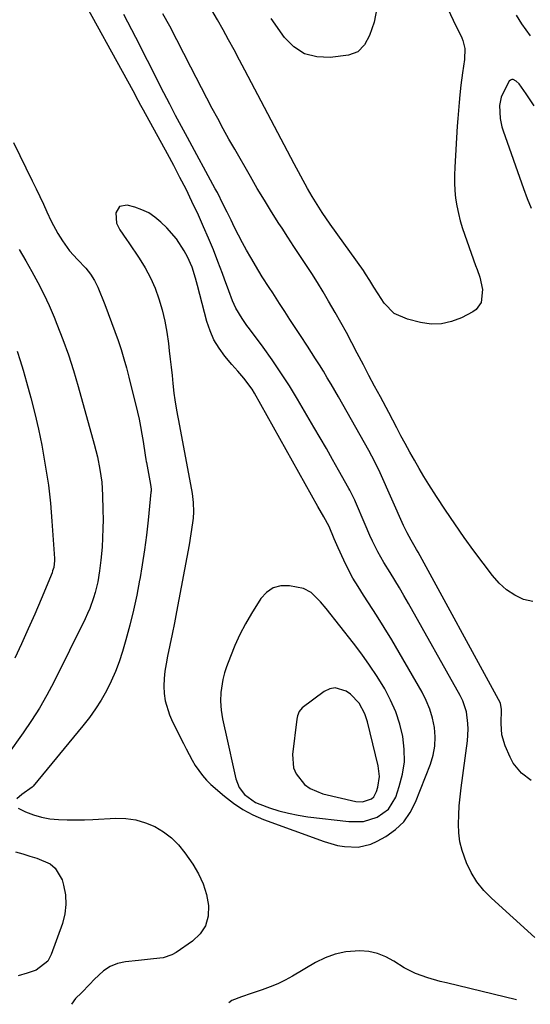
# Model space of a CAD drawing. Units: inches. Extents: x 1895602 to 1901335, y 474853 to 480178.
# Drawn here: x 1895918 to 1896091, y 474857 to 475189 of the extents above; entities that cross this region are included whole.
import ezdxf

# ---------------------------------------------------------------- set-up
doc = ezdxf.new("R2010")
doc.units = ezdxf.units.IN
doc.header["$MEASUREMENT"] = 0
for name, color, linetype in [('1', 7, 'Continuous'), ('7', 7, 'Continuous'), ('8', 7, 'Continuous')]:
    doc.layers.add(name, color=color, linetype=linetype)

msp = doc.modelspace()

# ---------------------------------------------------------------- linework, layer by layer
at = {"layer": '1', "color": 18}
for points in [[(1895971.02, 475115.22, 1972), (1895967.81, 475118.86, 1972), (1895965.76, 475120.85, 1972), (1895963.78, 475122.5, 1972), (1895961.68, 475123.92, 1972), (1895959.39, 475125.01, 1972), (1895956.96, 475125.87, 1972), (1895954.34, 475126.59, 1972), (1895951.83, 475126.14, 1972), (1895950.58, 475123.92, 1972), (1895950.78, 475120.43, 1972), (1895951.9, 475118.15, 1972), (1895954.21, 475114.9, 1972), (1895954.96, 475113.81, 1972), (1895958.43, 475108.67, 1972), (1895960.45, 475105.39, 1972), (1895962.27, 475102, 1972), (1895963.79, 475098.48, 1972), (1895965.11, 475094.85, 1972), (1895966.17, 475091.13, 1972), (1895967.09, 475087.38, 1972), (1895967.78, 475083.59, 1972), (1895968.33, 475079.76, 1972), (1895968.62, 475077.28, 1972), (1895968.93, 475074.52, 1972), (1895969.24, 475071.77, 1972), (1895969.54, 475069.01, 1972), (1895969.84, 475066.25, 1972), (1895970.18, 475063.07, 1972), (1895970.47, 475060.74, 1972), (1895971.04, 475057.26, 1972), (1895971.46, 475054.95, 1972), (1895971.68, 475053.8, 1972), (1895976.3, 475029.18, 1972), (1895976.47, 475028.15, 1972), (1895976.71, 475026.07, 1972), (1895976.8, 475022.93, 1972), (1895976.63, 475020.85, 1972), (1895976.43, 475019.21, 1972), (1895975.92, 475015.49, 1972), (1895975.29, 475011.79, 1972), (1895971.07, 474989.22, 1972), (1895970.35, 474985.45, 1972), (1895969.61, 474981.68, 1972), (1895968.84, 474977.92, 1972), (1895968.05, 474974.16, 1972), (1895967.51, 474971.61, 1972), (1895967.09, 474969.12, 1972), (1895966.83, 474966.63, 1972), (1895966.79, 474964.12, 1972), (1895966.9, 474961.6, 1972), (1895967.27, 474959.12, 1972), (1895968.64, 474954.33, 1972), (1895969.65, 474952.03, 1972), (1895973.36, 474944.72, 1972), (1895974.33, 474942.85, 1972), (1895976.35, 474939.12, 1972), (1895977.39, 474937.28, 1972), (1895979.78, 474933.84, 1972), (1895981.18, 474932.29, 1972), (1895982.7, 474930.83, 1972), (1895987.21, 474926.88, 1972), (1895990.27, 474924.5, 1972), (1895993.46, 474922.36, 1972), (1895996.88, 474920.58, 1972), (1896000.44, 474919.05, 1972), (1896020.97, 474911.54, 1972), (1896025.44, 474910.26, 1972), (1896027.73, 474909.89, 1972), (1896032.35, 474909.7, 1972), (1896036.73, 474910.71, 1972), (1896038.82, 474911.66, 1972), (1896041.79, 474913.33, 1972), (1896044.98, 474915.61, 1972), (1896047.78, 474918.23, 1972), (1896049.97, 474921.38, 1972), (1896051.77, 474924.86, 1972), (1896056.77, 474937.75, 1972), (1896057.68, 474940.79, 1972), (1896058.27, 474943.85, 1972), (1896058.36, 474946.98, 1972), (1896058.14, 474950.13, 1972), (1896057.49, 474953.26, 1972), (1896056.61, 474956.31, 1972), (1896055.4, 474959.24, 1972), (1896053.96, 474962.09, 1972), (1896046.27, 474975.45, 1972), (1896043.77, 474979.7, 1972), (1896041.21, 474983.93, 1972), (1896038.57, 474988.1, 1972), (1896035.87, 474992.24, 1972), (1896034.16, 474994.82, 1972), (1896032.35, 474997.68, 1972), (1896030.63, 475000.6, 1972), (1896029.05, 475003.59, 1972), (1896027.57, 475006.64, 1972), (1896025.66, 475010.81, 1972), (1896024.35, 475013.84, 1972), (1896022.59, 475017.99, 1972), (1896020.79, 475021.21, 1972), (1896018.8, 475024.79, 1972), (1895997.4, 475063.08, 1972), (1895996.6, 475064.4, 1972), (1895993.84, 475068.09, 1972), (1895991.81, 475070.42, 1972), (1895990.8, 475071.59, 1972), (1895989.79, 475072.76, 1972), (1895987.41, 475075.55, 1972), (1895985.42, 475078.23, 1972), (1895983.7, 475081.05, 1972), (1895982.37, 475084.08, 1972), (1895981.3, 475087.24, 1972), (1895978.11, 475099.36, 1972), (1895977.43, 475101.87, 1972), (1895976.31, 475105.58, 1972), (1895974.74, 475109.12, 1972), (1895973.65, 475111.14, 1972), (1895971.02, 475115.22, 1972)], [(1896047.99, 474938.49, 1970), (1896047.95, 474942.73, 1970), (1896047.47, 474947.01, 1970), (1896046.43, 474951.23, 1970), (1896045.1, 474955.35, 1970), (1896043.37, 474959.31, 1970), (1896041.36, 474963.16, 1970), (1896038.77, 474967.37, 1970), (1896036.27, 474971.19, 1970), (1896033.62, 474974.9, 1970), (1896030.87, 474978.54, 1970), (1896021.64, 474990.25, 1970), (1896019.71, 474992.56, 1970), (1896016.5, 474995.69, 1970), (1896013.94, 474997.01, 1970), (1896009.19, 474997.97, 1970), (1896006.3, 474997.92, 1970), (1896003.69, 474997.28, 1970), (1896001.46, 474995.75, 1970), (1895999.51, 474993.63, 1970), (1895996.4, 474988.64, 1970), (1895994.36, 474985.12, 1970), (1895992.46, 474981.53, 1970), (1895990.77, 474977.84, 1970), (1895989.23, 474974.08, 1970), (1895987.94, 474970.65, 1970), (1895987.24, 474968.52, 1970), (1895986.67, 474966.37, 1970), (1895986.04, 474961.96, 1970), (1895985.89, 474959, 1970), (1895986.08, 474955.98, 1970), (1895986.61, 474952.99, 1970), (1895987.24, 474950, 1970), (1895987.56, 474948.51, 1970), (1895991.08, 474932.74, 1970), (1895992.16, 474929.89, 1970), (1895993.98, 474927.45, 1970), (1895997.72, 474924.79, 1970), (1895999.14, 474924.17, 1970), (1896002.47, 474922.99, 1970), (1896005.63, 474921.99, 1970), (1896008.84, 474921.12, 1970), (1896012.09, 474920.48, 1970), (1896015.37, 474919.97, 1970), (1896029.26, 474918.3, 1970), (1896034.15, 474918.38, 1970), (1896038.84, 474919.76, 1970), (1896042.66, 474922.51, 1970), (1896045.07, 474926.56, 1970), (1896046.29, 474930.12, 1970), (1896047.36, 474934.29, 1970), (1896047.99, 474938.49, 1970)], [(1896039.58, 474933.55, 1968), (1896039.18, 474937.19, 1968), (1896035.54, 474952.02, 1968), (1896034.68, 474954.68, 1968), (1896032.7, 474958.37, 1968), (1896029.79, 474961.31, 1968), (1896028.35, 474962.35, 1968), (1896024.64, 474963.54, 1968), (1896022.8, 474963.16, 1968), (1896020.95, 474962.3, 1968), (1896013.46, 474956.73, 1968), (1896012.44, 474955.54, 1968), (1896011.9, 474954.02, 1968), (1896011.7, 474952.95, 1968), (1896010.19, 474940.99, 1968), (1896010.54, 474936.49, 1968), (1896011.43, 474934.44, 1968), (1896014.33, 474930.86, 1968), (1896016.16, 474929.47, 1968), (1896020.45, 474927.72, 1968), (1896031.66, 474925.15, 1968), (1896033.83, 474924.98, 1968), (1896036.86, 474926, 1968), (1896037.64, 474926.65, 1968), (1896038.64, 474928.46, 1968), (1896039.05, 474929.92, 1968), (1896039.58, 474933.55, 1968)]]:
    msp.add_polyline3d(points, dxfattribs=at)
at = {"layer": '7', "color": 18}
for points in [[(1896092.08, 474879.2, 1974), (1896077.38, 474892.44, 1974), (1896074.8, 474895.1, 1974), (1896072.5, 474897.95, 1974), (1896070.6, 474901.09, 1974), (1896068.98, 474904.42, 1974), (1896067.49, 474908.58, 1974), (1896066.76, 474911.49, 1974), (1896066.39, 474914.47, 1974), (1896066.24, 474917.5, 1974), (1896066.34, 474920.55, 1974), (1896066.51, 474923.6, 1974), (1896066.79, 474926.65, 1974), (1896067.14, 474929.68, 1974), (1896069.29, 474945.57, 1974), (1896069.56, 474949.52, 1974), (1896069.48, 474951.49, 1974), (1896068.93, 474955.4, 1974), (1896067.7, 474959.12, 1974), (1896066.84, 474960.89, 1974), (1896049.36, 474992.03, 1974), (1896047.86, 474994.65, 1974), (1896046.34, 474997.26, 1974), (1896044.78, 474999.85, 1974), (1896043.19, 475002.42, 1974), (1896041.09, 475005.82, 1974), (1896039.09, 475009.4, 1974), (1896037.26, 475013.07, 1974), (1896036.39, 475014.93, 1974), (1896034.74, 475018.69, 1974), (1896031.53, 475026.34, 1974), (1896031.28, 475026.91, 1974), (1896030.75, 475028.05, 1974), (1896029.59, 475030.26, 1974), (1896029.29, 475030.81, 1974), (1896025.8, 475037.03, 1974), (1896023.74, 475040.68, 1974), (1896021.67, 475044.32, 1974), (1896019.57, 475047.95, 1974), (1896017.46, 475051.57, 1974), (1896011.91, 475060.99, 1974), (1896009.17, 475065.49, 1974), (1896006.33, 475069.93, 1974), (1896003.36, 475074.28, 1974), (1896000.29, 475078.56, 1974), (1895995.67, 475084.8, 1974), (1895994.85, 475085.92, 1974), (1895993.25, 475088.2, 1974), (1895991.07, 475091.73, 1974), (1895989.97, 475094.27, 1974), (1895988.76, 475097.59, 1974), (1895987.29, 475101.54, 1974), (1895986.55, 475103.51, 1974), (1895985.04, 475107.51, 1974), (1895983.5, 475111.45, 1974), (1895981.89, 475115.38, 1974), (1895980.2, 475119.26, 1974), (1895978.44, 475123.12, 1974), (1895976.24, 475127.81, 1974), (1895974.27, 475131.89, 1974), (1895972.22, 475135.93, 1974), (1895970.11, 475139.94, 1974), (1895967.96, 475143.93, 1974), (1895959.94, 475158.62, 1974), (1895959.05, 475160.25, 1974), (1895958.16, 475161.88, 1974), (1895956.39, 475165.14, 1974), (1895954.62, 475168.4, 1974), (1895952.84, 475171.66, 1974), (1895940.82, 475193.56, 1974)], [(1896090.82, 474932.18, 1976), (1896087.51, 474934.7, 1976), (1896084.75, 474938.07, 1976), (1896083.71, 474940.03, 1976), (1896082.06, 474943.88, 1976), (1896080.95, 474947.62, 1976), (1896080.71, 474951.51, 1976), (1896080.81, 474956.2, 1976), (1896080.41, 474958.3, 1976), (1896079.84, 474959.6, 1976), (1896052.64, 475009.29, 1976), (1896052.14, 475010.19, 1976), (1896050.26, 475013.43, 1976), (1896048.91, 475015.83, 1976), (1896048, 475017.69, 1976), (1896047.71, 475018.31, 1976), (1896039.78, 475036.15, 1976), (1896038.9, 475038.05, 1976), (1896037, 475041.79, 1976), (1896035.99, 475043.63, 1976), (1896025.74, 475061.75, 1976), (1896024.49, 475063.93, 1976), (1896023.23, 475066.11, 1976), (1896021.95, 475068.27, 1976), (1896020.65, 475070.42, 1976), (1896019.33, 475072.55, 1976), (1896017.99, 475074.68, 1976), (1896016.63, 475076.8, 1976), (1896015.26, 475078.9, 1976), (1896012.88, 475082.49, 1976), (1896011.11, 475085.18, 1976), (1896009.35, 475087.88, 1976), (1896007.6, 475090.58, 1976), (1896005.85, 475093.28, 1976), (1896003.54, 475096.88, 1976), (1896002.37, 475098.7, 1976), (1896000.03, 475102.35, 1976), (1895998.9, 475104.21, 1976), (1895996.13, 475108.83, 1976), (1895994.69, 475111.32, 1976), (1895993.3, 475113.83, 1976), (1895991.96, 475116.38, 1976), (1895990.68, 475118.95, 1976), (1895989.47, 475121.45, 1976), (1895988.17, 475124.12, 1976), (1895986.86, 475126.79, 1976), (1895984.84, 475130.77, 1976), (1895984.14, 475132.08, 1976), (1895974.77, 475149.36, 1976), (1895972.74, 475153.11, 1976), (1895970.74, 475156.88, 1976), (1895968.76, 475160.66, 1976), (1895966.82, 475164.45, 1976), (1895961.27, 475175.38, 1976), (1895959.94, 475177.97, 1976), (1895958.62, 475180.57, 1976), (1895957.28, 475183.16, 1976), (1895955.94, 475185.75, 1976), (1895954.59, 475188.34, 1976), (1895953.24, 475190.92, 1976)], [(1896091.34, 474992.67, 1978), (1896088.27, 474993.3, 1978), (1896085.26, 474994.84, 1978), (1896082.46, 474996.66, 1978), (1896080, 474998.91, 1978), (1896077.76, 475001.44, 1978), (1896071.49, 475009.83, 1978), (1896068.21, 475014.33, 1978), (1896064.99, 475018.87, 1978), (1896061.88, 475023.49, 1978), (1896058.84, 475028.15, 1978), (1896056.25, 475032.22, 1978), (1896054.58, 475034.91, 1978), (1896052.95, 475037.61, 1978), (1896051.38, 475040.35, 1978), (1896049.85, 475043.11, 1978), (1896048.24, 475046.08, 1978), (1896046.85, 475048.67, 1978), (1896045.49, 475051.28, 1978), (1896044.13, 475053.89, 1978), (1896042.75, 475056.48, 1978), (1896039.89, 475061.79, 1978), (1896037.97, 475065.4, 1978), (1896036.05, 475069.02, 1978), (1896034.16, 475072.65, 1978), (1896032.11, 475076.6, 1978), (1896030.3, 475080.06, 1978), (1896028.45, 475083.51, 1978), (1896026.55, 475086.93, 1978), (1896024.62, 475090.33, 1978), (1896022.41, 475094.15, 1978), (1896020.55, 475097.29, 1978), (1896018.65, 475100.41, 1978), (1896016.7, 475103.49, 1978), (1896014.7, 475106.54, 1978), (1896012.68, 475109.58, 1978), (1896010.67, 475112.63, 1978), (1896008.68, 475115.69, 1978), (1896006.69, 475118.75, 1978), (1896005.63, 475120.4, 1978), (1896003.15, 475124.31, 1978), (1896000.72, 475128.24, 1978), (1895998.34, 475132.21, 1978), (1895996.01, 475136.21, 1978), (1895990.71, 475145.44, 1978), (1895988.77, 475148.87, 1978), (1895986.85, 475152.3, 1978), (1895984.97, 475155.76, 1978), (1895983.12, 475159.23, 1978), (1895981.29, 475162.72, 1978), (1895979.47, 475166.2, 1978), (1895977.66, 475169.7, 1978), (1895975.85, 475173.2, 1978), (1895968.77, 475186.98, 1978), (1895966.44, 475191.14, 1978)], [(1896038.67, 475193.07, 1982), (1896037.8, 475188.38, 1982), (1896036.2, 475183.83, 1982), (1896034.55, 475180.71, 1982), (1896032.25, 475178.36, 1982), (1896029.17, 475177.23, 1982), (1896022.94, 475176.43, 1982), (1896018.43, 475176.62, 1982), (1896014.29, 475177.67, 1982), (1896010.72, 475180.01, 1982), (1896007.52, 475183.2, 1982), (1896003, 475189.6, 1982)], [(1896091.85, 475160.07, 1978), (1896089.17, 475164.11, 1978), (1896086.79, 475167.5, 1978), (1896085.81, 475168.46, 1978), (1896084.73, 475169.04, 1978), (1896084.24, 475169.04, 1978), (1896083.81, 475168.8, 1978), (1896083.43, 475168.4, 1978), (1896081.23, 475164.28, 1978), (1896080.66, 475162.97, 1978), (1896080.15, 475160.15, 1978), (1896080.35, 475155.81, 1978), (1896080.9, 475152.98, 1978), (1896081.33, 475151.6, 1978), (1896088.19, 475132.12, 1978), (1896089.42, 475128.83, 1978), (1896090.78, 475125.58, 1978)], [(1895916.01, 475147.65, 1974), (1895922.35, 475134.71, 1974), (1895923.61, 475132.11, 1974), (1895924.86, 475129.5, 1974), (1895926.08, 475126.88, 1974), (1895927.3, 475124.26, 1974), (1895928.76, 475121.17, 1974), (1895930.98, 475117.02, 1974), (1895932.52, 475114.45, 1974), (1895934.86, 475111.15, 1974), (1895937.59, 475108.15, 1974), (1895940.44, 475105.25, 1974), (1895942.02, 475103.26, 1974), (1895943.39, 475101.13, 1974), (1895944.47, 475098.84, 1974), (1895946.82, 475092.93, 1974), (1895948, 475089.92, 1974), (1895949.14, 475086.9, 1974), (1895950.24, 475083.87, 1974), (1895951.31, 475080.82, 1974), (1895952.32, 475077.75, 1974), (1895953.27, 475074.67, 1974), (1895954.14, 475071.56, 1974), (1895954.95, 475068.44, 1974), (1895957.84, 475056.66, 1974), (1895958.4, 475054.2, 1974), (1895958.93, 475051.73, 1974), (1895959.38, 475049.24, 1974), (1895959.79, 475046.75, 1974), (1895960.48, 475042.1, 1974), (1895960.71, 475040.67, 1974), (1895960.84, 475039.96, 1974), (1895960.9, 475039.6, 1974), (1895962.3, 475032.15, 1974), (1895962.46, 475030.57, 1974), (1895962.44, 475029.94, 1974), (1895962.42, 475029.62, 1974), (1895961.46, 475020.15, 1974), (1895960.89, 475015.11, 1974), (1895960.24, 475010.08, 1974), (1895959.47, 475005.07, 1974), (1895958.63, 475000.07, 1974), (1895958.59, 474999.86, 1974), (1895957.6, 474994.78, 1974), (1895956.51, 474989.72, 1974), (1895955.27, 474984.7, 1974), (1895953.93, 474979.7, 1974), (1895952.81, 474975.74, 1974), (1895951.72, 474972.33, 1974), (1895950.49, 474968.97, 1974), (1895949.04, 474965.71, 1974), (1895947.45, 474962.5, 1974), (1895945.66, 474959.39, 1974), (1895943.75, 474956.37, 1974), (1895941.67, 474953.46, 1974), (1895939.46, 474950.63, 1974), (1895922.61, 474930.33, 1974), (1895922.49, 474930.2, 1974), (1895922.26, 474929.94, 1974), (1895918.84, 474927.51, 1974), (1895917.11, 474926.03, 1974)], [(1895917.88, 475111.6, 1976), (1895920.13, 475107.78, 1976), (1895922.2, 475104.14, 1976), (1895924.25, 475100.36, 1976), (1895926.21, 475096.52, 1976), (1895928.01, 475092.62, 1976), (1895929.72, 475088.67, 1976), (1895930.68, 475086.34, 1976), (1895932.7, 475081.16, 1976), (1895934.59, 475075.93, 1976), (1895936.3, 475070.64, 1976), (1895937.88, 475065.31, 1976), (1895943.28, 475045.85, 1976), (1895944.34, 475041.58, 1976), (1895945.19, 475037.27, 1976), (1895945.78, 475032.92, 1976), (1895946.06, 475028.53, 1976), (1895946.2, 475023.51, 1976), (1895946.24, 475020.39, 1976), (1895946.21, 475017.27, 1976), (1895946.09, 475014.16, 1976), (1895945.9, 475011.04, 1976), (1895945.54, 475006.68, 1976), (1895945.08, 475002.99, 1976), (1895944.43, 474999.32, 1976), (1895943.56, 474995.71, 1976), (1895943.03, 474993.86, 1976), (1895941.76, 474990.29, 1976), (1895941.02, 474988.56, 1976), (1895940.22, 474986.84, 1976), (1895929.64, 474965.46, 1976), (1895927.3, 474961.01, 1976), (1895924.82, 474956.65, 1976), (1895922.13, 474952.42, 1976), (1895919.3, 474948.27, 1976), (1895914.01, 474940.91, 1976)], [(1895917.22, 475077.23, 1978), (1895918.27, 475074.02, 1978), (1895919.25, 475070.79, 1978), (1895920.4, 475066.76, 1978), (1895921.84, 475061.47, 1978), (1895923.19, 475056.17, 1978), (1895924.4, 475050.83, 1978), (1895925.52, 475045.47, 1978), (1895925.78, 475044.14, 1978), (1895926.86, 475038.08, 1978), (1895927.77, 475032, 1978), (1895928.46, 475025.9, 1978), (1895929, 475019.77, 1978), (1895929.85, 475007.17, 1978), (1895929.87, 475006.56, 1978), (1895929.58, 475004.14, 1978), (1895929.23, 475002.97, 1978), (1895929.02, 475002.4, 1978), (1895925.32, 474993.43, 1978), (1895923.19, 474988.39, 1978), (1895921.01, 474983.38, 1978), (1895918.74, 474978.41, 1978), (1895916.41, 474973.47, 1978)], [(1895917.57, 474922.81, 1974), (1895920.1, 474921.65, 1974), (1895922.78, 474920.61, 1974), (1895925.51, 474919.79, 1974), (1895928.32, 474919.29, 1974), (1895931.2, 474919.01, 1974), (1895934.11, 474918.94, 1974), (1895937.02, 474918.92, 1974), (1895939.93, 474918.97, 1974), (1895942.84, 474919.07, 1974), (1895950.54, 474919.45, 1974), (1895953.96, 474919.35, 1974), (1895957.31, 474918.9, 1974), (1895960.55, 474917.95, 1974), (1895963.72, 474916.65, 1974), (1895966.66, 474914.88, 1974), (1895969.37, 474912.86, 1974), (1895971.75, 474910.45, 1974), (1895973.9, 474907.78, 1974), (1895976.55, 474903.95, 1974), (1895978.47, 474900.67, 1974), (1895980.06, 474897.26, 1974), (1895981.14, 474893.66, 1974), (1895981.88, 474889.94, 1974), (1895981.7, 474886.4, 1974), (1895980.85, 474883.16, 1974), (1895978.99, 474880.38, 1974), (1895976.46, 474877.91, 1974), (1895970.94, 474874.12, 1974), (1895969.53, 474873.31, 1974), (1895966.5, 474872.27, 1974), (1895963.23, 474871.92, 1974), (1895958.27, 474871.45, 1974), (1895953.86, 474870.95, 1974), (1895951.17, 474870.35, 1974), (1895948.65, 474869.39, 1974), (1895946.38, 474867.92, 1974), (1895943.22, 474864.95, 1974), (1895941.8, 474863.44, 1974), (1895938.92, 474860.5, 1974), (1895936.92, 474858.54, 1974), (1895935.61, 474856.6, 1974)], [(1895916.73, 474908.06, 1976), (1895919.15, 474907.4, 1976), (1895921.55, 474906.69, 1976), (1895923.93, 474905.92, 1976), (1895928.37, 474904, 1976), (1895930.13, 474902.59, 1976), (1895932.4, 474898.61, 1976), (1895932.91, 474896.88, 1976), (1895933.52, 474893.62, 1976), (1895933.73, 474890.37, 1976), (1895933.32, 474887.14, 1976), (1895932.51, 474883.93, 1976), (1895928.74, 474873.42, 1976), (1895927.57, 474871.23, 1976), (1895923.65, 474868.17, 1976), (1895920.65, 474867.13, 1976), (1895917.57, 474866.27, 1976)], [(1896085.88, 474858.13, 1972), (1896062.19, 474863.81, 1972), (1896060.08, 474864.35, 1972), (1896055.87, 474865.54, 1972), (1896051.76, 474866.97, 1972), (1896047.88, 474868.89, 1972), (1896044.45, 474871.15, 1972), (1896041.76, 474872.65, 1972), (1896038.97, 474873.79, 1972), (1896036.02, 474874.39, 1972), (1896032.95, 474874.64, 1972), (1896028.18, 474874.28, 1972), (1896024.64, 474873.58, 1972), (1896021.26, 474872.34, 1972), (1896017.98, 474870.73, 1972), (1896010.2, 474866.13, 1972), (1896007.74, 474864.78, 1972), (1896005.23, 474863.55, 1972), (1896002.64, 474862.48, 1972), (1896000, 474861.52, 1972), (1895996.31, 474860.3, 1972), (1895993.03, 474859.14, 1972), (1895989.72, 474857.9, 1972), (1895988.76, 474857.14, 1972)]]:
    msp.add_polyline3d(points, dxfattribs=at)
at = {"layer": '8', "color": 18}
for points in [[(1896062.69, 475192.88, 1980), (1896064.5, 475189.02, 1980), (1896067.38, 475183.02, 1980), (1896067.74, 475182.16, 1980), (1896068.37, 475179.44, 1980), (1896068.27, 475175.7, 1980), (1896067.64, 475171.26, 1980), (1896067.11, 475167.05, 1980), (1896066.76, 475163.84, 1980), (1896066.49, 475161.17, 1980), (1896066.25, 475158.51, 1980), (1896066.05, 475155.84, 1980), (1896065.87, 475153.17, 1980), (1896065.02, 475139.34, 1980), (1896064.93, 475136.72, 1980), (1896064.93, 475134.1, 1980), (1896065.08, 475131.49, 1980), (1896065.32, 475128.88, 1980), (1896065.72, 475126.3, 1980), (1896066.23, 475123.74, 1980), (1896066.9, 475121.21, 1980), (1896067.68, 475118.71, 1980), (1896072.07, 475106.19, 1980), (1896072.53, 475104.86, 1980), (1896073.43, 475102.17, 1980), (1896074.4, 475098.1, 1980), (1896073.88, 475093.61, 1980), (1896072.27, 475091.33, 1980), (1896071.08, 475090.47, 1980), (1896067.26, 475088.49, 1980), (1896063.91, 475087.2, 1980), (1896060.5, 475086.41, 1980), (1896057, 475086.39, 1980), (1896053.44, 475086.87, 1980), (1896049.01, 475087.98, 1980), (1896044.61, 475090, 1980), (1896041.23, 475093.46, 1980), (1896039.15, 475096.61, 1980), (1896037.74, 475098.86, 1980), (1896036.37, 475101.14, 1980), (1896034.92, 475103.37, 1980), (1896034.16, 475104.46, 1980), (1896022.96, 475120.13, 1980), (1896020.25, 475124.05, 1980), (1896018.5, 475126.72, 1980), (1896016.85, 475129.43, 1980), (1896015.29, 475132.15, 1980), (1896012.99, 475136.28, 1980), (1896010.76, 475140.45, 1980), (1895994.13, 475172.14, 1980), (1895992.32, 475175.55, 1980), (1895990.5, 475178.96, 1980), (1895988.66, 475182.35, 1980), (1895986.8, 475185.74, 1980), (1895984.89, 475189.1, 1980), (1895982.95, 475192.43, 1980)], [(1896090.59, 475183.72, 1980), (1896089.08, 475185.72, 1980), (1896087.66, 475187.79, 1980), (1896085.86, 475190.73, 1980)]]:
    msp.add_polyline3d(points, dxfattribs=at)

doc.saveas('drawing.dxf')
